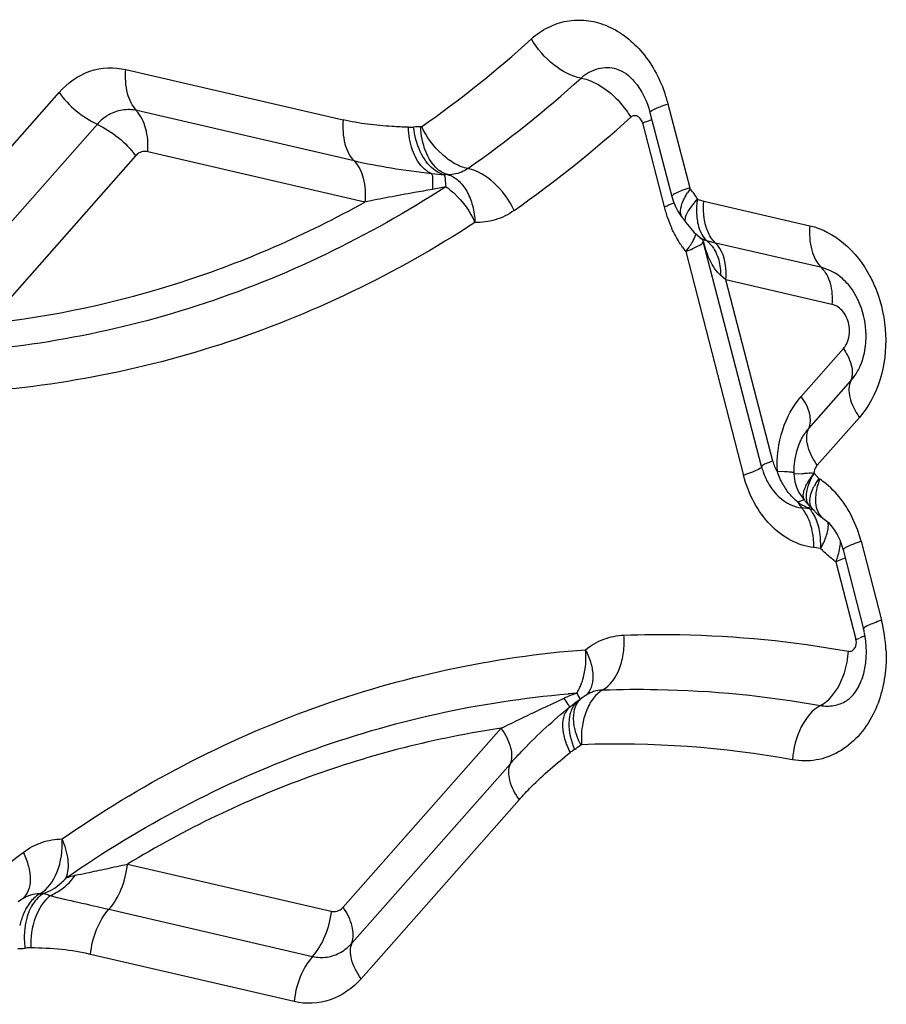
# Model space of a CAD drawing. Units: millimetres. Extents: x 0 to 594, y 0 to 420.
# Drawn here: x 326 to 327, y 145 to 146 of the extents above; entities that cross this region are included whole.
import ezdxf

# ---------------------------------------------------------------- set-up
doc = ezdxf.new("R2010")
doc.units = ezdxf.units.MM
doc.header["$LTSCALE"] = 32.67
doc.layers.add('607088417-000_CL', color=7, linetype='CONTINUOUS')

msp = doc.modelspace()

# ---------------------------------------------------------------- linework, layer by layer
at = {"layer": '607088417-000_CL', "color": 9, "linetype": 'CONTINUOUS'}
for p, q in [((325.7801, 146.0588), (326.1069, 145.9831)), ((325.457, 145.7722), (325.6797, 146.0244)), ((326.5954, 146.0072), (326.628, 145.8811)), ((326.1233, 145.9213), (325.7966, 145.997)), ((325.7373, 145.9767), (325.5145, 145.7245)), ((326.5569, 145.9789), (326.5896, 145.8525)), ((325.7948, 145.929), (325.5721, 145.6768)), ((326.1397, 145.8596), (325.813, 145.9352)), ((326.6044, 145.8581), (326.5957, 145.8547)), ((326.6276, 145.8486), (326.6311, 145.8534)), ((326.6406, 145.8633), (326.6492, 145.861)), ((326.6492, 145.861), (326.8087, 145.824)), ((326.6486, 145.8), (326.6492, 145.7979)), ((326.6669, 145.7979), (326.6538, 145.8013)), ((326.8265, 145.761), (326.6669, 145.7979)), ((326.622, 145.7852), (326.7091, 145.4487)), ((326.6825, 145.7427), (326.6744, 145.7496)), ((326.842, 145.7058), (326.6825, 145.7427)), ((326.753, 145.4702), (326.6825, 145.7427)), ((326.7958, 145.5675), (326.8592, 145.6393)), ((326.807, 145.5192), (326.8704, 145.591)), ((326.8833, 145.5358), (326.8199, 145.4641)), ((326.7708, 145.4541), (326.7599, 145.4544)), ((326.7846, 145.4509), (326.7977, 145.4515)), ((326.8145, 145.4524), (326.8223, 145.4442)), ((326.8223, 145.4442), (326.8236, 145.443)), ((326.8103, 145.4202), (326.8123, 145.4258)), ((326.8123, 145.4258), (326.8149, 145.4317)), ((326.8175, 145.4139), (326.818, 145.4208)), ((326.7937, 145.4094), (326.7909, 145.4079)), ((326.794, 145.4036), (326.7912, 145.4083)), ((326.7962, 145.4105), (326.7937, 145.4094)), ((326.7984, 145.4113), (326.7962, 145.4105)), ((326.8002, 145.4116), (326.7984, 145.4113)), ((326.8091, 145.415), (326.8103, 145.4202)), ((326.8176, 145.4075), (326.8175, 145.4139)), ((326.7965, 145.4003), (326.794, 145.4036)), ((326.8086, 145.3985), (326.7963, 145.3999)), ((326.8, 145.3952), (326.7963, 145.3999)), ((326.8084, 145.401), (326.8063, 145.4)), ((326.8097, 145.4015), (326.8084, 145.401)), ((326.816, 145.3872), (326.8127, 145.3931)), ((326.8857, 145.3497), (326.9165, 145.2308)), ((326.8249, 145.3388), (326.8146, 145.3401)), ((326.8478, 145.3189), (326.878, 145.2025)), ((326.8917, 145.2073), (326.8837, 145.2042)), ((326.1069, 144.7995), (326.3444, 145.0685)), ((326.1203, 144.7457), (326.3579, 145.0147)), ((326.3714, 144.961), (326.1338, 144.692)), ((325.7824, 144.8642), (326.0887, 144.7933)), ((325.7547, 144.7964), (326.061, 144.7254)), ((326.0334, 144.6575), (325.7271, 144.7285))]:
    msp.add_line(p, q, dxfattribs=at)
at = {"layer": '607088417-000_CL', "color": 7, "linetype": 'CONTINUOUS'}
for p, q in [((326.5683, 145.9942), (326.601, 145.8681)), ((326.6065, 145.8528), (326.6108, 145.8449)), ((326.6194, 145.833), (326.6206, 145.8315)), ((326.6206, 145.8315), (326.6209, 145.831)), ((326.6222, 145.8293), (326.6225, 145.8289)), ((326.6224, 145.8288), (326.6246, 145.8258)), ((326.644, 145.8059), (326.6438, 145.8061)), ((326.6484, 145.8007), (326.6486, 145.8001)), ((326.6485, 145.8004), (326.6484, 145.8007)), ((326.6486, 145.8001), (326.6485, 145.8004)), ((326.7361, 145.462), (326.6485, 145.8004)), ((326.7361, 145.462), (326.7361, 145.4619)), ((326.8036, 145.4156), (326.8037, 145.4208)), ((326.8037, 145.4208), (326.8045, 145.4264)), ((326.8045, 145.4264), (326.8061, 145.4325)), ((326.797, 145.4157), (326.8005, 145.4112)), ((326.8005, 145.4112), (326.8005, 145.4112)), ((326.8043, 145.411), (326.8036, 145.4156)), ((326.8088, 145.4024), (326.8091, 145.402)), ((326.8091, 145.402), (326.8088, 145.4023)), ((326.8091, 145.402), (326.8094, 145.4017)), ((326.8094, 145.4017), (326.8128, 145.3981)), ((326.8095, 145.4016), (326.8125, 145.3985)), ((326.8107, 145.4004), (326.8125, 145.3986)), ((326.8126, 145.3983), (326.814, 145.3967)), ((326.8236, 145.3878), (326.8323, 145.3815)), ((326.8294, 145.3836), (326.8293, 145.3836)), ((326.8568, 145.3429), (326.8586, 145.3367)), ((326.8586, 145.3367), (326.8894, 145.2177)), ((326.4663, 145.1141), (326.4645, 145.1127)), ((325.6247, 144.8119), (325.6183, 144.8076)), ((325.6269, 144.8132), (325.6247, 144.8119))]:
    msp.add_line(p, q, dxfattribs=at)
for points in [[(326.601, 145.868), (326.6031, 145.8612), (326.6065, 145.8528)], [(326.6108, 145.8449), (326.6158, 145.8375), (326.6176, 145.8353)], [(326.6175, 145.8355), (326.6179, 145.8351), (326.6182, 145.8346), (326.6186, 145.8341), (326.6191, 145.8335), (326.6194, 145.833)], [(326.6209, 145.831), (326.6216, 145.8302), (326.6222, 145.8293)], [(326.6246, 145.8258), (326.6295, 145.8197), (326.6349, 145.8139)], [(326.6349, 145.8139), (326.6407, 145.8086), (326.6438, 145.8061)], [(326.644, 145.8059), (326.6451, 145.805), (326.6465, 145.8036), (326.6477, 145.8021), (326.6484, 145.8007)], [(326.7944, 145.4997), (326.7923, 145.4951), (326.7886, 145.4845), (326.7861, 145.4735), (326.7848, 145.4623), (326.7846, 145.4508)], [(326.7847, 145.451), (326.7849, 145.4476), (326.7863, 145.439)], [(326.7863, 145.439), (326.7888, 145.4308), (326.7923, 145.4231), (326.797, 145.4157)], [(326.8005, 145.4112), (326.8011, 145.4106), (326.8017, 145.4099), (326.8022, 145.4092), (326.8028, 145.4086), (326.8034, 145.4079), (326.804, 145.4073), (326.8046, 145.4066), (326.8052, 145.406), (326.8057, 145.4055), (326.8062, 145.4049), (326.8068, 145.4044), (326.8073, 145.4038), (326.8078, 145.4033), (326.8088, 145.4024)], [(326.814, 145.3967), (326.8187, 145.3921), (326.8236, 145.3878)], [(326.8323, 145.3815), (326.8366, 145.3777), (326.841, 145.3728), (326.8455, 145.3668)], [(326.8455, 145.3668), (326.8497, 145.3598), (326.8536, 145.3517), (326.8568, 145.3429)], [(326.4748, 145.1197), (326.4722, 145.1182), (326.4663, 145.1141)]]:
    msp.add_lwpolyline(points, dxfattribs=at)
at = {"layer": '607088417-000_CL', "color": 9, "linetype": 'CONTINUOUS'}
for centre, radius, start, end in [((325.2473, 147.3665), 1.7023, 305.0554, 312.1642), ((325.2721, 147.3647), 1.7781, 305.0986, 312.1211), ((326.3892, 145.9539), 0.2131, 14.5067, 19.4016), ((325.31, 147.3466), 1.833, 305.0986, 312.1211), ((326.221, 145.8795), 0.0931, 88.3901, 95.0195), ((326.2631, 145.8542), 0.0466, 88.3902, 95.0196), ((326.7179, 145.8127), 0.1112, 143.1671, 146.8087), ((326.4989, 145.7726), 0.1682, 35.6002, 39.3992), ((326.4928, 145.7678), 0.176, 32.8844, 35.7098), ((326.4782, 146.1782), 0.3442, 288.8851, 289.9625), ((326.7857, 145.9033), 0.2026, 194.511, 196.9555), ((326.7835, 145.9026), 0.2003, 196.9544, 199.4012), ((326.7781, 145.9007), 0.1945, 199.3855, 204.3734), ((326.6051, 145.8197), 0.0333, 342.4826, 346.1927), ((326.6793, 145.8283), 0.0372, 217.6859, 222.2686), ((326.753, 145.8865), 0.1656, 214.9326, 217.7331), ((326.6767, 145.826), 0.0337, 222.27, 227.1548), ((326.6267, 145.7671), 0.0436, 44.2596, 51.6798), ((326.6238, 145.7643), 0.0476, 37.2612, 44.2553), ((326.8352, 145.4872), 0.1023, 202.3743, 203.4845), ((326.9027, 145.3879), 0.0981, 149.3441, 153.4373), ((326.9209, 145.3771), 0.1193, 145.7695, 149.3625), ((326.9333, 145.4028), 0.1168, 159.8631, 163.7882), ((326.7507, 145.3351), 0.1302, 50.7165, 55.965), ((326.876, 145.4962), 0.1238, 209.6751, 212.369), ((326.8349, 145.47), 0.0751, 212.303, 214.8865), ((326.844, 145.4765), 0.0863, 228.021, 230.1536), ((326.8474, 145.4806), 0.0916, 230.1527, 232.1503), ((326.8553, 145.515), 0.125, 238.9714, 239.839), ((326.8567, 145.5174), 0.1277, 239.8391, 240.6911), ((326.8583, 145.5201), 0.1309, 240.6913, 241.5258), ((326.86, 145.5233), 0.1345, 241.526, 242.3412), ((326.8629, 145.5289), 0.1409, 242.3479, 243.9137), ((326.7511, 145.3605), 0.06, 32.3288, 35.3512), ((326.8691, 145.5416), 0.155, 243.9284, 246.0891), ((326.7949, 145.3397), 0.0604, 73.5741, 76.8602), ((326.7724, 145.3673), 0.0478, 38.4617, 40.7107), ((326.7684, 145.3642), 0.0528, 33.1747, 38.4109), ((326.823, 145.4075), 0.0139, 211.516, 217.8643), ((326.7957, 145.3424), 0.0575, 70.1873, 73.5754), ((326.8229, 145.4074), 0.0137, 217.882, 221.3445), ((326.7534, 145.3555), 0.0702, 21.5669, 26.8488), ((326.8417, 145.4019), 0.022, 232.3698, 235.7569), ((326.692, 145.3422), 0.1226, 358.9949, 2.7144), ((326.7041, 145.3449), 0.121, 357.1178, 0.8831), ((326.936, 145.4428), 0.1522, 223.111, 224.4172), ((326.9243, 145.4293), 0.1342, 233.8774, 235.2875), ((326.7042, 145.176), 0.2192, 2.7099, 14.4866), ((326.7653, 145.5315), 0.3481, 288.8907, 289.8705), ((326.3986, 145.1592), 0.0707, 327.5054, 332.9075), ((326.3892, 145.164), 0.0812, 332.8909, 337.7973), ((326.4992, 145.0771), 0.0491, 92.1406, 108.6486), ((326.5342, 144.9037), 0.2304, 109.8421, 114.367), ((326.5698, 143.6348), 1.4906, 94.2945, 94.7932), ((326.5435, 144.879), 0.2568, 109.3912, 109.9106), ((326.5005, 145.0742), 0.0523, 116.8064, 119.4044), ((326.4999, 145.0753), 0.051, 112.7849, 116.8109), ((326.4994, 145.0764), 0.0498, 108.6798, 112.7806), ((326.5465, 145.0665), 0.079, 148.6355, 154.0375), ((326.3983, 145.1261), 0.1058, 302.3322, 308.4216), ((326.5178, 143.5488), 1.4959, 79.7966, 92.0009), ((325.6522, 144.7684), 0.0514, 111.1163, 119.4417), ((325.6514, 144.7703), 0.0494, 106.9538, 111.0753), ((325.6513, 144.7708), 0.0489, 90.3864, 106.9133), ((325.6507, 144.866), 0.0464, 270.3306, 276.9395), ((325.7009, 144.7582), 0.081, 147.9535, 153.265), ((325.6172, 144.83), 0.0928, 270.3307, 276.9395)]:
    msp.add_arc(centre, radius, start, end, dxfattribs=at)
at = {"layer": '607088417-000_CL', "color": 7, "linetype": 'CONTINUOUS'}
for centre, radius, start, end in [((326.8382, 145.4883), 0.1055, 194.507, 198.9767), ((326.8369, 145.4879), 0.1041, 198.9731, 202.3688), ((326.9218, 145.3906), 0.1233, 149.9014, 151.7166), ((326.9134, 145.3951), 0.1138, 151.7141, 153.6782), ((326.8205, 145.4135), 0.0162, 225.4351, 232.1145), ((326.7581, 145.1838), 0.1357, 12.1013, 14.4999), ((326.7547, 145.183), 0.1391, 10.4683, 12.1063), ((326.4495, 145.1319), 0.0244, 302.3391, 305.7681)]:
    msp.add_arc(centre, radius, start, end, dxfattribs=at)
at = {"layer": '607088417-000_CL', "color": 9, "linetype": 'CONTINUOUS'}
for points, knots in [([(326.39, 146.1048), (326.3975, 146.1116), (326.4142, 146.1232), (326.4428, 146.133), (326.4729, 146.1341), (326.5135, 146.1236), (326.5596, 146.0884), (326.5821, 146.0473), (326.5901, 146.0246)], [0, 0, 0, 0, 0.119099, 0.234201, 0.348586, 0.466153, 0.718958, 1, 1, 1, 1]), ([(326.4647, 146.0459), (326.4498, 146.0484), (326.4202, 146.065), (326.3986, 146.0898), (326.39, 146.1048)], [0, 0, 0, 0, 0.467056, 1, 1, 1, 1]), ([(325.6797, 146.0244), (325.6921, 146.0384), (325.7235, 146.0612), (325.7626, 146.0629), (325.7801, 146.0588)], [0, 0, 0, 0, 0.510087, 1, 1, 1, 1]), ([(325.7966, 145.997), (325.7897, 146.004), (325.7801, 146.0248), (325.7791, 146.0468), (325.7801, 146.0588)], [0, 0, 0, 0, 0.449256, 1, 1, 1, 1]), ([(326.5186, 146.0593), (326.5095, 146.0618), (326.4893, 146.0623), (326.4719, 146.0524), (326.4647, 146.0459)], [0, 0, 0, 0, 0.494833, 1, 1, 1, 1]), ([(326.4647, 146.0459), (326.4681, 146.0453), (326.4831, 146.0414), (326.4967, 146.0331), (326.506, 146.0256)], [0, 0, 0, 0, 0.2231, 1, 1, 1, 1]), ([(325.6797, 146.0244), (325.687, 146.014), (325.7045, 145.9955), (325.7259, 145.9817), (325.7373, 145.9767)], [0, 0, 0, 0, 0.505232, 1, 1, 1, 1]), ([(326.506, 146.0256), (326.5161, 146.0176), (326.528, 146.005), (326.5373, 145.9906), (326.5394, 145.987)], [0, 0, 0, 0, 0.753807, 1, 1, 1, 1]), ([(326.5683, 145.9942), (326.5681, 145.995), (326.571, 145.9973), (326.5758, 145.9997), (326.5847, 146.0035), (326.5915, 146.0059), (326.5954, 146.0072)], [0, 0, 0, 0, 0.084367, 0.281134, 0.591191, 1, 1, 1, 1]), ([(325.7747, 145.9979), (325.7677, 145.9969), (325.7536, 145.9919), (325.7422, 145.9823), (325.7373, 145.9767)], [0, 0, 0, 0, 0.487374, 1, 1, 1, 1]), ([(325.813, 145.9352), (325.814, 145.947), (325.8125, 145.9689), (325.8029, 145.9893), (325.7963, 145.9964)], [0, 0, 0, 0, 0.547909, 1, 1, 1, 1]), ([(326.5496, 145.9885), (326.5479, 145.9892), (326.5442, 145.9899), (326.5407, 145.9882), (326.5394, 145.987)], [0, 0, 0, 0, 0.499448, 1, 1, 1, 1]), ([(326.557, 145.9786), (326.5583, 145.9791), (326.5629, 145.9807), (326.5676, 145.9824), (326.5708, 145.9838)], [0, 0, 0, 0, 0.281018, 1, 1, 1, 1]), ([(325.7373, 145.9762), (325.7486, 145.9711), (325.7699, 145.9575), (325.7876, 145.9393), (325.7948, 145.929)], [0, 0, 0, 0, 0.49578, 1, 1, 1, 1]), ([(326.1069, 145.9831), (326.1059, 145.9712), (326.1069, 145.9491), (326.1164, 145.9283), (326.1233, 145.9213)], [0, 0, 0, 0, 0.550726, 1, 1, 1, 1]), ([(326.205, 145.972), (326.1968, 145.9723), (326.1763, 145.9733), (326.1435, 145.976), (326.119, 145.9804), (326.1069, 145.9831)], [0, 0, 0, 0, 0.248489, 0.622565, 1, 1, 1, 1]), ([(326.205, 145.972), (326.2056, 145.972), (326.2082, 145.972), (326.2108, 145.9721), (326.2129, 145.9723)], [0, 0, 0, 0, 0.222814, 1, 1, 1, 1]), ([(326.2399, 145.902), (326.2348, 145.9043), (326.2221, 145.9141), (326.209, 145.9388), (326.2054, 145.9605), (326.205, 145.972)], [0, 0, 0, 0, 0.206371, 0.573791, 1, 1, 1, 1]), ([(326.259, 145.9005), (326.2531, 145.9021), (326.2376, 145.9107), (326.2203, 145.9363), (326.2142, 145.9596), (326.2129, 145.9723)], [0, 0, 0, 0, 0.204734, 0.572872, 1, 1, 1, 1]), ([(326.2644, 145.9007), (326.2586, 145.9021), (326.2438, 145.911), (326.2285, 145.9369), (326.224, 145.9601), (326.2236, 145.9726)], [0, 0, 0, 0, 0.202801, 0.568049, 1, 1, 1, 1]), ([(326.2945, 145.91), (326.2877, 145.9111), (326.2736, 145.917), (326.2478, 145.9364), (326.2321, 145.9573), (326.2251, 145.9731)], [0, 0, 0, 0, 0.215372, 0.463947, 1, 1, 1, 1]), ([(325.8063, 145.9355), (325.803, 145.935), (325.7988, 145.933), (325.7956, 145.9299), (325.7948, 145.929)], [0, 0, 0, 0, 0.737455, 1, 1, 1, 1]), ([(326.2399, 145.902), (326.2196, 145.9046), (326.1805, 145.9096), (326.1417, 145.917), (326.1233, 145.9213)], [0, 0, 0, 0, 0.520009, 1, 1, 1, 1]), ([(326.1233, 145.9213), (326.1302, 145.9144), (326.1398, 145.8936), (326.1408, 145.8715), (326.1397, 145.8596)], [0, 0, 0, 0, 0.449274, 1, 1, 1, 1]), ([(326.2945, 145.91), (326.2923, 145.9084), (326.2832, 145.9029), (326.2722, 145.9005), (326.2644, 145.9007)], [0, 0, 0, 0, 0.256874, 1, 1, 1, 1]), ([(326.364, 145.8469), (326.3567, 145.8625), (326.3376, 145.889), (326.309, 145.9072), (326.2945, 145.91)], [0, 0, 0, 0, 0.538519, 1, 1, 1, 1]), ([(326.2399, 145.902), (326.2411, 145.8993), (326.2416, 145.8912), (326.2415, 145.8834), (326.2412, 145.8784)], [0, 0, 0, 0, 0.36892, 1, 1, 1, 1]), ([(326.259, 145.9005), (326.2598, 145.8985), (326.2605, 145.8924), (326.261, 145.8864), (326.2612, 145.8826)], [0, 0, 0, 0, 0.361631, 1, 1, 1, 1]), ([(326.2644, 145.9007), (326.2701, 145.8992), (326.2815, 145.8925), (326.2941, 145.8757), (326.3025, 145.8537), (326.3048, 145.8373), (326.3051, 145.8288)], [0, 0, 0, 0, 0.20214, 0.437048, 0.706618, 1, 1, 1, 1]), ([(326.2612, 145.8826), (326.1452, 145.8073), (325.8955, 145.6863), (325.6221, 145.6372), (325.4865, 145.6317)], [0, 0, 0, 0, 0.50468, 1, 1, 1, 1]), ([(326.2612, 145.8826), (326.2658, 145.8795), (326.2841, 145.865), (326.298, 145.8451), (326.3051, 145.8288)], [0, 0, 0, 0, 0.237365, 1, 1, 1, 1]), ([(326.628, 145.8811), (326.6241, 145.8798), (326.6173, 145.8774), (326.6084, 145.8736), (326.6037, 145.8711), (326.6008, 145.8689), (326.601, 145.8681)], [0, 0, 0, 0, 0.413303, 0.719583, 0.914226, 1, 1, 1, 1]), ([(326.2412, 145.8784), (326.2322, 145.8769), (326.2103, 145.8734), (326.1765, 145.8668), (326.1517, 145.8621), (326.1397, 145.8596)], [0, 0, 0, 0, 0.267034, 0.643629, 1, 1, 1, 1]), ([(326.6181, 145.8613), (326.6186, 145.8623), (326.6205, 145.8665), (326.6229, 145.8706), (326.6249, 145.8736)], [0, 0, 0, 0, 0.232734, 1, 1, 1, 1]), ([(325.5721, 145.6768), (325.6707, 145.6877), (325.8676, 145.7299), (326.0518, 145.8107), (326.1397, 145.8596)], [0, 0, 0, 0, 0.49654, 1, 1, 1, 1]), ([(326.6146, 145.8423), (326.6144, 145.8437), (326.6141, 145.8502), (326.6161, 145.8566), (326.6181, 145.8613)], [0, 0, 0, 0, 0.211492, 1, 1, 1, 1]), ([(326.6311, 145.8534), (326.6317, 145.8543), (326.6346, 145.858), (326.6376, 145.8615), (326.64, 145.8642)], [0, 0, 0, 0, 0.234377, 1, 1, 1, 1]), ([(326.6395, 145.8637), (326.6392, 145.8615), (326.6382, 145.8531), (326.638, 145.8446), (326.6386, 145.8384)], [0, 0, 0, 0, 0.258254, 1, 1, 1, 1]), ([(326.6498, 145.8355), (326.6495, 145.8375), (326.6485, 145.846), (326.6486, 145.8545), (326.6492, 145.861)], [0, 0, 0, 0, 0.24194, 1, 1, 1, 1]), ([(326.364, 145.8469), (326.3554, 145.8408), (326.3364, 145.8313), (326.3154, 145.8285), (326.3051, 145.8288)], [0, 0, 0, 0, 0.505048, 1, 1, 1, 1]), ([(326.6175, 145.8355), (326.6163, 145.8369), (326.6152, 145.8392), (326.6147, 145.8417), (326.6146, 145.8423)], [0, 0, 0, 0, 0.735032, 1, 1, 1, 1]), ([(326.6225, 145.8288), (326.621, 145.831), (326.6216, 145.839), (326.6252, 145.8449), (326.6276, 145.8486)], [0, 0, 0, 0, 0.372808, 1, 1, 1, 1]), ([(326.6386, 145.8384), (326.6389, 145.8352), (326.6405, 145.8237), (326.6447, 145.8122), (326.6498, 145.8056)], [0, 0, 0, 0, 0.278675, 1, 1, 1, 1]), ([(326.6533, 145.8204), (326.6529, 145.8216), (326.6513, 145.8265), (326.6503, 145.8316), (326.6498, 145.8355)], [0, 0, 0, 0, 0.241448, 1, 1, 1, 1]), ([(326.3051, 145.8288), (326.1862, 145.7516), (325.9302, 145.6275), (325.6499, 145.5773), (325.5109, 145.5716)], [0, 0, 0, 0, 0.50468, 1, 1, 1, 1]), ([(326.6172, 145.7917), (326.6157, 145.7939), (326.6096, 145.8031), (326.6044, 145.8128), (326.6009, 145.8204)], [0, 0, 0, 0, 0.246427, 1, 1, 1, 1]), ([(326.6669, 145.7979), (326.6654, 145.7993), (326.6594, 145.8058), (326.6554, 145.8139), (326.6533, 145.8204)], [0, 0, 0, 0, 0.230077, 1, 1, 1, 1]), ([(326.8087, 145.824), (326.8076, 145.8117), (326.8087, 145.789), (326.8191, 145.7677), (326.8265, 145.761)], [0, 0, 0, 0, 0.55342, 1, 1, 1, 1]), ([(326.8087, 145.824), (326.8272, 145.8197), (326.8641, 145.7997), (326.889, 145.7669), (326.8989, 145.7483)], [0, 0, 0, 0, 0.473524, 1, 1, 1, 1]), ([(326.6297, 145.7955), (326.6305, 145.7967), (326.6333, 145.8012), (326.6357, 145.8061), (326.6368, 145.8097)], [0, 0, 0, 0, 0.280832, 1, 1, 1, 1]), ([(326.622, 145.7852), (326.6257, 145.7866), (326.632, 145.7892), (326.6402, 145.793), (326.6454, 145.7961), (326.648, 145.7982), (326.6484, 145.7993)], [0, 0, 0, 0, 0.389572, 0.684204, 0.885644, 1, 1, 1, 1]), ([(326.622, 145.7852), (326.6227, 145.786), (326.6254, 145.7894), (326.628, 145.7929), (326.6297, 145.7955)], [0, 0, 0, 0, 0.266961, 1, 1, 1, 1]), ([(326.6744, 145.7496), (326.6677, 145.7556), (326.6575, 145.7715), (326.6517, 145.7889), (326.6492, 145.7979)], [0, 0, 0, 0, 0.489261, 1, 1, 1, 1]), ([(326.6618, 145.7931), (326.6633, 145.7911), (326.6691, 145.7821), (326.6723, 145.7717), (326.6735, 145.7636)], [0, 0, 0, 0, 0.235774, 1, 1, 1, 1]), ([(326.6825, 145.7427), (326.683, 145.7483), (326.6832, 145.7675), (326.6771, 145.7885), (326.6669, 145.7979)], [0, 0, 0, 0, 0.290401, 1, 1, 1, 1]), ([(326.8262, 145.7605), (326.8325, 145.7544), (326.8415, 145.7361), (326.8429, 145.7164), (326.842, 145.7058)], [0, 0, 0, 0, 0.449661, 1, 1, 1, 1]), ([(326.8666, 145.7355), (326.8638, 145.7387), (326.8526, 145.7501), (326.8379, 145.7583), (326.8265, 145.761)], [0, 0, 0, 0, 0.265719, 1, 1, 1, 1]), ([(326.8989, 145.7483), (326.9024, 145.7417), (326.9151, 145.714), (326.9215, 145.6835), (326.9226, 145.6606)], [0, 0, 0, 0, 0.246325, 1, 1, 1, 1]), ([(326.8678, 145.6728), (326.8667, 145.6805), (326.8613, 145.6948), (326.8486, 145.7042), (326.842, 145.7058)], [0, 0, 0, 0, 0.534468, 1, 1, 1, 1]), ([(326.8592, 145.6393), (326.861, 145.6413), (326.8676, 145.6512), (326.8691, 145.6639), (326.8678, 145.6728)], [0, 0, 0, 0, 0.234261, 1, 1, 1, 1]), ([(326.9226, 145.6606), (326.9237, 145.6375), (326.9186, 145.5924), (326.8973, 145.5518), (326.8833, 145.5358)], [0, 0, 0, 0, 0.521556, 1, 1, 1, 1]), ([(326.8592, 145.6393), (326.8615, 145.636), (326.8687, 145.6242), (326.8731, 145.6101), (326.8723, 145.6004)], [0, 0, 0, 0, 0.292246, 1, 1, 1, 1]), ([(326.8723, 145.6004), (326.8722, 145.5996), (326.8718, 145.5965), (326.871, 145.5934), (326.87, 145.5913)], [0, 0, 0, 0, 0.262545, 1, 1, 1, 1]), ([(326.8704, 145.591), (326.8717, 145.5925), (326.8769, 145.5988), (326.8811, 145.6059), (326.8837, 145.6115)], [0, 0, 0, 0, 0.242733, 1, 1, 1, 1]), ([(326.8704, 145.591), (326.8667, 145.5837), (326.8671, 145.5687), (326.874, 145.5506), (326.8798, 145.5408), (326.8833, 145.5358)], [0, 0, 0, 0, 0.421416, 0.693043, 1, 1, 1, 1]), ([(326.7599, 145.4544), (326.7589, 145.4755), (326.7636, 145.5164), (326.7831, 145.5531), (326.7958, 145.5675)], [0, 0, 0, 0, 0.524884, 1, 1, 1, 1]), ([(326.807, 145.5192), (326.8103, 145.5257), (326.8098, 145.5443), (326.8015, 145.5594), (326.7958, 145.5675)], [0, 0, 0, 0, 0.422585, 1, 1, 1, 1]), ([(326.7944, 145.4997), (326.7952, 145.5015), (326.7987, 145.5084), (326.8032, 145.5149), (326.807, 145.5192)], [0, 0, 0, 0, 0.257124, 1, 1, 1, 1]), ([(326.8199, 145.4641), (326.814, 145.4724), (326.8053, 145.4882), (326.8031, 145.5072), (326.8052, 145.5146)], [0, 0, 0, 0, 0.567023, 1, 1, 1, 1]), ([(326.753, 145.4702), (326.7506, 145.4693), (326.7465, 145.4679), (326.7411, 145.4656), (326.7382, 145.464), (326.7365, 145.4627), (326.7366, 145.4621)], [0, 0, 0, 0, 0.411934, 0.716584, 0.911205, 1, 1, 1, 1]), ([(326.7243, 145.4544), (326.7232, 145.4539), (326.7182, 145.4519), (326.7131, 145.4501), (326.7091, 145.4487)], [0, 0, 0, 0, 0.219005, 1, 1, 1, 1]), ([(326.7362, 145.4618), (326.7363, 145.4613), (326.7353, 145.46), (326.7315, 145.4575), (326.7274, 145.4557), (326.7243, 145.4544)], [0, 0, 0, 0, 0.097898, 0.291528, 1, 1, 1, 1]), ([(326.7848, 145.4524), (326.7832, 145.4531), (326.7784, 145.4536), (326.7738, 145.454), (326.7708, 145.4541)], [0, 0, 0, 0, 0.35983, 1, 1, 1, 1]), ([(326.7977, 145.4515), (326.7989, 145.4516), (326.8045, 145.4522), (326.8101, 145.4525), (326.8144, 145.4522)], [0, 0, 0, 0, 0.218005, 1, 1, 1, 1]), ([(326.8151, 145.4524), (326.8141, 145.4511), (326.8103, 145.446), (326.8067, 145.4408), (326.8045, 145.4367)], [0, 0, 0, 0, 0.269315, 1, 1, 1, 1]), ([(326.8199, 145.4641), (326.8192, 145.4633), (326.8166, 145.4599), (326.815, 145.4557), (326.8145, 145.4524)], [0, 0, 0, 0, 0.237935, 1, 1, 1, 1]), ([(326.8146, 145.3401), (326.8027, 145.3415), (326.7785, 145.3495), (326.7475, 145.3736), (326.7231, 145.4076), (326.7127, 145.4345), (326.7091, 145.4487)], [0, 0, 0, 0, 0.224147, 0.465518, 0.725754, 1, 1, 1, 1]), ([(326.7414, 145.4464), (326.7428, 145.4434), (326.7484, 145.4319), (326.7565, 145.4214), (326.7637, 145.4152)], [0, 0, 0, 0, 0.260363, 1, 1, 1, 1]), ([(326.8045, 145.4367), (326.803, 145.4341), (326.8006, 145.4291), (326.7979, 145.4207), (326.7983, 145.4139), (326.8005, 145.4112)], [0, 0, 0, 0, 0.33841, 0.61429, 1, 1, 1, 1]), ([(326.8653, 145.3985), (326.8631, 145.4022), (326.854, 145.4159), (326.8426, 145.4282), (326.8332, 145.4359)], [0, 0, 0, 0, 0.258395, 1, 1, 1, 1]), ([(326.818, 145.4208), (326.8182, 145.422), (326.8189, 145.4269), (326.8201, 145.4318), (326.8211, 145.4354)], [0, 0, 0, 0, 0.240037, 1, 1, 1, 1]), ([(326.7753, 145.4069), (326.7769, 145.406), (326.7835, 145.4027), (326.7908, 145.4006), (326.7963, 145.3999)], [0, 0, 0, 0, 0.25733, 1, 1, 1, 1]), ([(326.8112, 145.4002), (326.8106, 145.4012), (326.8085, 145.4058), (326.8085, 145.4111), (326.8091, 145.415)], [0, 0, 0, 0, 0.222045, 1, 1, 1, 1]), ([(326.8283, 145.3844), (326.8251, 145.3868), (326.8198, 145.3942), (326.818, 145.4028), (326.8176, 145.4075)], [0, 0, 0, 0, 0.459123, 1, 1, 1, 1]), ([(326.8145, 145.348), (326.8143, 145.3522), (326.8127, 145.3677), (326.8079, 145.383), (326.8018, 145.3926)], [0, 0, 0, 0, 0.27094, 1, 1, 1, 1]), ([(326.8086, 145.3985), (326.8085, 145.3989), (326.8075, 145.3993), (326.8068, 145.3997), (326.8063, 145.4)], [0, 0, 0, 0, 0.46035, 1, 1, 1, 1]), ([(326.8857, 145.3497), (326.8846, 145.354), (326.8795, 145.371), (326.8722, 145.3873), (326.8653, 145.3985)], [0, 0, 0, 0, 0.253932, 1, 1, 1, 1]), ([(326.825, 145.3468), (326.825, 145.3499), (326.8243, 145.3616), (326.8219, 145.3733), (326.8187, 145.3813)], [0, 0, 0, 0, 0.264494, 1, 1, 1, 1]), ([(326.8311, 145.3513), (326.8322, 145.3537), (326.8354, 145.3623), (326.8372, 145.3717), (326.8362, 145.3781)], [0, 0, 0, 0, 0.294076, 1, 1, 1, 1]), ([(326.8249, 145.3388), (326.8255, 145.3399), (326.8278, 145.3439), (326.8298, 145.3481), (326.8311, 145.3513)], [0, 0, 0, 0, 0.25973, 1, 1, 1, 1]), ([(326.8478, 145.3189), (326.8489, 145.3214), (326.8524, 145.3309), (326.8546, 145.341), (326.8549, 145.3483)], [0, 0, 0, 0, 0.270492, 1, 1, 1, 1]), ([(326.8586, 145.3367), (326.8584, 145.3375), (326.8613, 145.3398), (326.8661, 145.3422), (326.875, 145.346), (326.8818, 145.3484), (326.8857, 145.3497)], [0, 0, 0, 0, 0.084651, 0.281622, 0.591078, 1, 1, 1, 1]), ([(326.8452, 145.3208), (326.8436, 145.322), (326.8373, 145.3268), (326.8315, 145.3321), (326.8273, 145.3363)], [0, 0, 0, 0, 0.245495, 1, 1, 1, 1]), ([(326.8478, 145.3189), (326.8491, 145.3194), (326.8538, 145.3213), (326.8585, 145.3232), (326.8618, 145.3248)], [0, 0, 0, 0, 0.275501, 1, 1, 1, 1]), ([(326.9165, 145.2308), (326.9125, 145.2295), (326.9058, 145.2271), (326.8969, 145.2233), (326.8921, 145.2209), (326.8892, 145.2186), (326.8894, 145.2177)], [0, 0, 0, 0, 0.408809, 0.718866, 0.915633, 1, 1, 1, 1]), ([(326.4713, 145.1866), (326.4796, 145.1931), (326.498, 145.2039), (326.5189, 145.2081), (326.5292, 145.2085)], [0, 0, 0, 0, 0.507079, 1, 1, 1, 1]), ([(326.4973, 145.1261), (326.5092, 145.1328), (326.5223, 145.153), (326.5294, 145.1826), (326.5298, 145.1998), (326.5292, 145.2085)], [0, 0, 0, 0, 0.444009, 0.714781, 1, 1, 1, 1]), ([(326.5292, 145.2085), (326.5572, 145.2095), (326.6701, 145.2105), (326.7831, 145.1993), (326.8666, 145.1843)], [0, 0, 0, 0, 0.248642, 1, 1, 1, 1]), ([(326.8764, 145.1892), (326.877, 145.1901), (326.8789, 145.1943), (326.8789, 145.1992), (326.878, 145.2025)], [0, 0, 0, 0, 0.238591, 1, 1, 1, 1]), ([(325.6842, 144.9021), (325.801, 144.9832), (326.0533, 145.116), (326.3325, 145.1761), (326.4713, 145.1866)], [0, 0, 0, 0, 0.505529, 1, 1, 1, 1]), ([(326.4644, 145.1333), (326.466, 145.1372), (326.4716, 145.1544), (326.4726, 145.1729), (326.4713, 145.1866)], [0, 0, 0, 0, 0.236744, 1, 1, 1, 1]), ([(326.4713, 145.1866), (326.4747, 145.18), (326.48, 145.1669), (326.4833, 145.1474), (326.4811, 145.1303), (326.4754, 145.1211), (326.4718, 145.1179)], [0, 0, 0, 0, 0.305205, 0.574752, 0.803099, 1, 1, 1, 1]), ([(326.857, 145.1421), (326.8583, 145.1453), (326.8634, 145.1589), (326.866, 145.1734), (326.8666, 145.1843)], [0, 0, 0, 0, 0.246541, 1, 1, 1, 1]), ([(326.8666, 145.1843), (326.8684, 145.1839), (326.8726, 145.1845), (326.8754, 145.1875), (326.8764, 145.1892)], [0, 0, 0, 0, 0.481492, 1, 1, 1, 1]), ([(326.9232, 145.1863), (326.9236, 145.1778), (326.9232, 145.1446), (326.9149, 145.1114), (326.9038, 145.0895)], [0, 0, 0, 0, 0.259098, 1, 1, 1, 1]), ([(326.8247, 145.1026), (326.828, 145.1044), (326.8422, 145.1144), (326.8517, 145.1297), (326.857, 145.1421)], [0, 0, 0, 0, 0.220348, 1, 1, 1, 1]), ([(326.4973, 145.1261), (326.4955, 145.1252), (326.4882, 145.1203), (326.4825, 145.1133), (326.479, 145.1076)], [0, 0, 0, 0, 0.232504, 1, 1, 1, 1]), ([(326.4973, 145.1261), (326.5246, 145.1271), (326.6341, 145.1281), (326.7437, 145.1172), (326.8247, 145.1026)], [0, 0, 0, 0, 0.248642, 1, 1, 1, 1]), ([(325.6904, 144.8436), (325.8027, 144.9216), (326.0446, 145.0495), (326.3121, 145.109), (326.4453, 145.1201)], [0, 0, 0, 0, 0.505542, 1, 1, 1, 1]), ([(326.3444, 145.0685), (326.3595, 145.0759), (326.3826, 145.0871), (326.4142, 145.102), (326.4307, 145.1098), (326.4392, 145.1135)], [0, 0, 0, 0, 0.480208, 0.733829, 1, 1, 1, 1]), ([(326.4467, 145.1024), (326.4463, 145.103), (326.444, 145.1069), (326.4414, 145.1105), (326.4392, 145.1135)], [0, 0, 0, 0, 0.166036, 1, 1, 1, 1]), ([(326.4582, 145.1212), (326.4594, 145.119), (326.461, 145.1159), (326.463, 145.1128), (326.4631, 145.1118)], [0, 0, 0, 0, 0.701334, 1, 1, 1, 1]), ([(326.8247, 145.1026), (326.8313, 145.1015), (326.845, 145.1014), (326.8579, 145.1064), (326.8636, 145.1099)], [0, 0, 0, 0, 0.498225, 1, 1, 1, 1]), ([(326.3579, 145.0147), (326.3644, 145.0222), (326.3924, 145.0525), (326.4231, 145.0804), (326.4474, 145.1003)], [0, 0, 0, 0, 0.239473, 1, 1, 1, 1]), ([(326.4474, 145.1003), (326.4438, 145.0972), (326.438, 145.088), (326.436, 145.071), (326.4394, 145.0515), (326.4448, 145.0385), (326.4482, 145.032)], [0, 0, 0, 0, 0.196527, 0.424422, 0.694068, 1, 1, 1, 1]), ([(326.4474, 145.1003), (326.4475, 145.1006), (326.4472, 145.1013), (326.4469, 145.1019), (326.4467, 145.1024)], [0, 0, 0, 0, 0.32365, 1, 1, 1, 1]), ([(326.4521, 145.1), (326.4516, 145.0991), (326.4498, 145.0955), (326.4485, 145.0917), (326.4479, 145.0887)], [0, 0, 0, 0, 0.240014, 1, 1, 1, 1]), ([(326.4553, 145.099), (326.455, 145.098), (326.4538, 145.094), (326.4533, 145.0898), (326.4531, 145.0866)], [0, 0, 0, 0, 0.238557, 1, 1, 1, 1]), ([(326.4754, 145.1011), (326.4749, 145.0999), (326.4727, 145.0951), (326.4709, 145.0901), (326.4698, 145.0863)], [0, 0, 0, 0, 0.243196, 1, 1, 1, 1]), ([(326.8247, 145.1026), (326.812, 145.0959), (326.7913, 145.0693), (326.7837, 145.0381), (326.7827, 145.021)], [0, 0, 0, 0, 0.454523, 1, 1, 1, 1]), ([(326.4479, 145.0887), (326.447, 145.0849), (326.445, 145.0672), (326.4496, 145.0494), (326.4549, 145.0367)], [0, 0, 0, 0, 0.2213, 1, 1, 1, 1]), ([(326.4531, 145.0866), (326.4529, 145.0833), (326.4535, 145.0682), (326.4587, 145.0535), (326.4641, 145.0432)], [0, 0, 0, 0, 0.223329, 1, 1, 1, 1]), ([(326.4698, 145.0863), (326.4688, 145.083), (326.4654, 145.0691), (326.4646, 145.0545), (326.4655, 145.0437)], [0, 0, 0, 0, 0.24221, 1, 1, 1, 1]), ([(326.9038, 145.0895), (326.8978, 145.0775), (326.8832, 145.0557), (326.8535, 145.0314), (326.8188, 145.0187), (326.7944, 145.0189), (326.7827, 145.021)], [0, 0, 0, 0, 0.269569, 0.521204, 0.761152, 1, 1, 1, 1]), ([(326.3444, 145.0685), (326.2462, 145.0539), (326.0505, 145.0042), (325.8688, 144.9165), (325.7824, 144.8642)], [0, 0, 0, 0, 0.495841, 1, 1, 1, 1]), ([(326.3444, 145.0685), (326.3507, 145.0596), (326.36, 145.0428), (326.3611, 145.0222), (326.3579, 145.0147)], [0, 0, 0, 0, 0.574301, 1, 1, 1, 1]), ([(326.4549, 145.0367), (326.4543, 145.0363), (326.452, 145.0348), (326.4498, 145.0332), (326.4482, 145.032)], [0, 0, 0, 0, 0.272879, 1, 1, 1, 1]), ([(326.3714, 144.961), (326.3773, 144.9676), (326.4012, 144.993), (326.4279, 145.0157), (326.4482, 145.032)], [0, 0, 0, 0, 0.254032, 1, 1, 1, 1]), ([(326.3579, 145.0147), (326.3547, 145.0073), (326.3558, 144.9867), (326.3651, 144.9699), (326.3714, 144.961)], [0, 0, 0, 0, 0.425698, 1, 1, 1, 1]), ([(325.6258, 144.8819), (325.6342, 144.8883), (325.6529, 144.8984), (325.6739, 144.902), (325.6842, 144.9021)], [0, 0, 0, 0, 0.506058, 1, 1, 1, 1]), ([(325.6509, 144.8197), (325.6629, 144.8264), (325.6814, 144.8541), (325.6852, 144.8851), (325.6842, 144.9021)], [0, 0, 0, 0, 0.446779, 1, 1, 1, 1]), ([(325.6904, 144.8436), (325.6938, 144.852), (325.6949, 144.8728), (325.6888, 144.8921), (325.6842, 144.9021)], [0, 0, 0, 0, 0.448606, 1, 1, 1, 1]), ([(325.4343, 144.7169), (325.4495, 144.7318), (325.5105, 144.79), (325.5754, 144.8442), (325.6258, 144.8819)], [0, 0, 0, 0, 0.252762, 1, 1, 1, 1]), ([(325.6258, 144.8819), (325.6291, 144.8752), (325.6342, 144.8619), (325.6371, 144.8422), (325.6347, 144.8249), (325.6288, 144.8156), (325.6252, 144.8124)], [0, 0, 0, 0, 0.303668, 0.573085, 0.802308, 1, 1, 1, 1]), ([(325.7043, 144.8476), (325.7101, 144.8488), (325.7257, 144.8518), (325.7517, 144.8576), (325.7719, 144.8619), (325.7824, 144.8642)], [0, 0, 0, 0, 0.222031, 0.596496, 1, 1, 1, 1]), ([(325.7547, 144.7964), (325.7627, 144.8051), (325.7754, 144.827), (325.7813, 144.8514), (325.7824, 144.8642)], [0, 0, 0, 0, 0.480448, 1, 1, 1, 1]), ([(325.6563, 144.82), (325.6661, 144.8235), (325.6784, 144.8309), (325.6882, 144.841), (325.6904, 144.8436)], [0, 0, 0, 0, 0.746758, 1, 1, 1, 1]), ([(325.6664, 144.8169), (325.6701, 144.8185), (325.6848, 144.8258), (325.6973, 144.8375), (325.7043, 144.8476)], [0, 0, 0, 0, 0.247651, 1, 1, 1, 1]), ([(325.6509, 144.8197), (325.6491, 144.8187), (325.6417, 144.8139), (325.6359, 144.8069), (325.6323, 144.8011)], [0, 0, 0, 0, 0.232233, 1, 1, 1, 1]), ([(325.6563, 144.82), (325.6541, 144.8188), (325.6452, 144.8124), (325.6389, 144.8028), (325.6355, 144.7952)], [0, 0, 0, 0, 0.228819, 1, 1, 1, 1]), ([(325.6664, 144.8169), (325.6561, 144.8089), (325.6406, 144.7828), (325.6366, 144.7539), (325.6372, 144.7384)], [0, 0, 0, 0, 0.457718, 1, 1, 1, 1]), ([(325.6563, 144.82), (325.6571, 144.8199), (325.6606, 144.8193), (325.664, 144.8181), (325.6664, 144.8169)], [0, 0, 0, 0, 0.238902, 1, 1, 1, 1]), ([(325.6664, 144.8169), (325.6802, 144.8132), (325.7097, 144.8066), (325.7392, 144.8), (325.7547, 144.7964)], [0, 0, 0, 0, 0.47298, 1, 1, 1, 1]), ([(326.0954, 144.793), (326.0986, 144.7935), (326.1029, 144.7955), (326.1061, 144.7986), (326.1069, 144.7995)], [0, 0, 0, 0, 0.737455, 1, 1, 1, 1]), ([(326.1198, 144.7461), (326.1228, 144.7536), (326.1218, 144.7738), (326.113, 144.7907), (326.1069, 144.7995)], [0, 0, 0, 0, 0.42931, 1, 1, 1, 1]), ([(325.6286, 144.7946), (325.6278, 144.7929), (325.6244, 144.7855), (325.6219, 144.7778), (325.6205, 144.7718)], [0, 0, 0, 0, 0.240858, 1, 1, 1, 1]), ([(325.6355, 144.7952), (325.6347, 144.7934), (325.6317, 144.7861), (325.6298, 144.7783), (325.6288, 144.7723)], [0, 0, 0, 0, 0.239407, 1, 1, 1, 1]), ([(325.7271, 144.7285), (325.7282, 144.7413), (325.734, 144.7657), (325.7467, 144.7876), (325.7547, 144.7964)], [0, 0, 0, 0, 0.519552, 1, 1, 1, 1]), ([(326.0887, 144.7933), (326.0876, 144.7806), (326.0813, 144.7564), (326.0687, 144.7348), (326.0608, 144.7259)], [0, 0, 0, 0, 0.517937, 1, 1, 1, 1]), ([(325.6288, 144.7723), (325.6284, 144.7696), (325.627, 144.7582), (325.6273, 144.7466), (325.6284, 144.7379)], [0, 0, 0, 0, 0.244329, 1, 1, 1, 1]), ([(326.0829, 144.7245), (326.0899, 144.7256), (326.104, 144.7306), (326.1154, 144.7401), (326.1203, 144.7457)], [0, 0, 0, 0, 0.487374, 1, 1, 1, 1]), ([(326.1338, 144.692), (326.1276, 144.7009), (326.1183, 144.7177), (326.1171, 144.7383), (326.1203, 144.7457)], [0, 0, 0, 0, 0.574326, 1, 1, 1, 1]), ([(325.6372, 144.7384), (325.6365, 144.7384), (325.6336, 144.7385), (325.6307, 144.7382), (325.6284, 144.7379)], [0, 0, 0, 0, 0.215821, 1, 1, 1, 1]), ([(325.7271, 144.7285), (325.7127, 144.7318), (325.6828, 144.7368), (325.6526, 144.7379), (325.6372, 144.7384)], [0, 0, 0, 0, 0.488642, 1, 1, 1, 1]), ([(326.061, 144.7254), (326.053, 144.7166), (326.0403, 144.6947), (326.0345, 144.6703), (326.0334, 144.6575)], [0, 0, 0, 0, 0.480441, 1, 1, 1, 1]), ([(326.1338, 144.692), (326.1214, 144.6779), (326.09, 144.6551), (326.0509, 144.6535), (326.0334, 144.6575)], [0, 0, 0, 0, 0.510087, 1, 1, 1, 1])]:
    msp.add_open_spline(points, degree=3, knots=knots, dxfattribs=at)
at = {"layer": '607088417-000_CL', "color": 7, "linetype": 'CONTINUOUS'}
for points, knots in [([(326.5186, 146.0593), (326.5289, 146.0565), (326.5519, 146.0373), (326.564, 146.0111), (326.5683, 145.9942)], [0, 0, 0, 0, 0.378084, 1, 1, 1, 1]), ([(326.889, 145.626), (326.8916, 145.6352), (326.895, 145.6602), (326.8892, 145.6989), (326.8754, 145.7252), (326.8666, 145.7355)], [0, 0, 0, 0, 0.24953, 0.647874, 1, 1, 1, 1]), ([(326.8837, 145.6115), (326.8842, 145.6126), (326.8863, 145.6173), (326.888, 145.6222), (326.889, 145.626)], [0, 0, 0, 0, 0.236478, 1, 1, 1, 1]), ([(326.8061, 145.4325), (326.8064, 145.4335), (326.8079, 145.438), (326.8098, 145.4423), (326.8114, 145.4455)], [0, 0, 0, 0, 0.236832, 1, 1, 1, 1]), ([(326.8636, 145.1099), (326.8682, 145.1127), (326.8782, 145.1226), (326.8943, 145.1547), (326.8955, 145.1868), (326.8915, 145.2083)], [0, 0, 0, 0, 0.151161, 0.384248, 1, 1, 1, 1])]:
    msp.add_open_spline(points, degree=3, knots=knots, dxfattribs=at)
at = {"layer": '607088417-000_CL', "color": 9, "linetype": 'CONTINUOUS'}
for points in [[(325.7966, 145.997), (325.7895, 145.9987), (325.7819, 145.999), (325.7747, 145.9979)], [(326.5536, 145.9853), (326.5525, 145.9866), (326.5511, 145.9877), (326.5496, 145.9885)], [(326.5569, 145.9789), (326.5563, 145.9812), (326.5552, 145.9834), (326.5536, 145.9853)], [(326.2251, 145.9731), (326.2247, 145.9728), (326.2241, 145.9725), (326.2237, 145.9728)], [(325.813, 145.9352), (325.8108, 145.9357), (325.8085, 145.9359), (325.8063, 145.9355)], [(326.259, 145.9005), (326.2526, 145.9006), (326.2462, 145.9011), (326.2399, 145.902)], [(326.2612, 145.8826), (326.2546, 145.8809), (326.2479, 145.8795), (326.2412, 145.8784)], [(326.6289, 145.8794), (326.6285, 145.8798), (326.6281, 145.8805), (326.6282, 145.8811)], [(326.6538, 145.8013), (326.6502, 145.802), (326.6469, 145.8037), (326.644, 145.8059)], [(326.6735, 145.7636), (326.6742, 145.759), (326.6744, 145.7543), (326.6744, 145.7496)], [(326.8052, 145.5146), (326.8057, 145.5162), (326.8063, 145.5178), (326.807, 145.5192)], [(326.753, 145.4702), (326.7544, 145.4646), (326.7567, 145.4592), (326.7599, 145.4544)], [(326.7685, 145.4349), (326.765, 145.4411), (326.7621, 145.4476), (326.7599, 145.4544)], [(326.7863, 145.4124), (326.7814, 145.4167), (326.7771, 145.4217), (326.7734, 145.4271)], [(326.7637, 145.4152), (326.7672, 145.4121), (326.7711, 145.4093), (326.7753, 145.4069)], [(326.4626, 145.1113), (326.4598, 145.1095), (326.4572, 145.1072), (326.4552, 145.1046)], [(326.4645, 145.1128), (326.4616, 145.1105), (326.4592, 145.1074), (326.4575, 145.1042)], [(326.4552, 145.1046), (326.454, 145.1032), (326.453, 145.1016), (326.4521, 145.1)], [(326.4575, 145.1042), (326.4566, 145.1025), (326.4559, 145.1008), (326.4553, 145.099)], [(326.4641, 145.0432), (326.4645, 145.0435), (326.4651, 145.0438), (326.4655, 145.0436)], [(325.6904, 144.8436), (325.6949, 144.8453), (325.6996, 144.8467), (325.7043, 144.8476)], [(326.0887, 144.7933), (326.0909, 144.7928), (326.0932, 144.7927), (326.0954, 144.793)], [(326.061, 144.7254), (326.0681, 144.7238), (326.0757, 144.7234), (326.0829, 144.7245)]]:
    msp.add_open_spline(points, degree=3, dxfattribs=at)
at = {"layer": '607088417-000_CL', "color": 7, "linetype": 'CONTINUOUS'}
for points in [[(326.8057, 145.4069), (326.8051, 145.4082), (326.8046, 145.4096), (326.8043, 145.411)], [(326.8088, 145.4023), (326.8075, 145.4036), (326.8065, 145.4052), (326.8057, 145.4069)], [(326.4474, 145.1003), (326.4523, 145.1045), (326.4576, 145.1082), (326.4631, 145.1116)]]:
    msp.add_open_spline(points, degree=3, dxfattribs=at)

doc.saveas('drawing.dxf')
